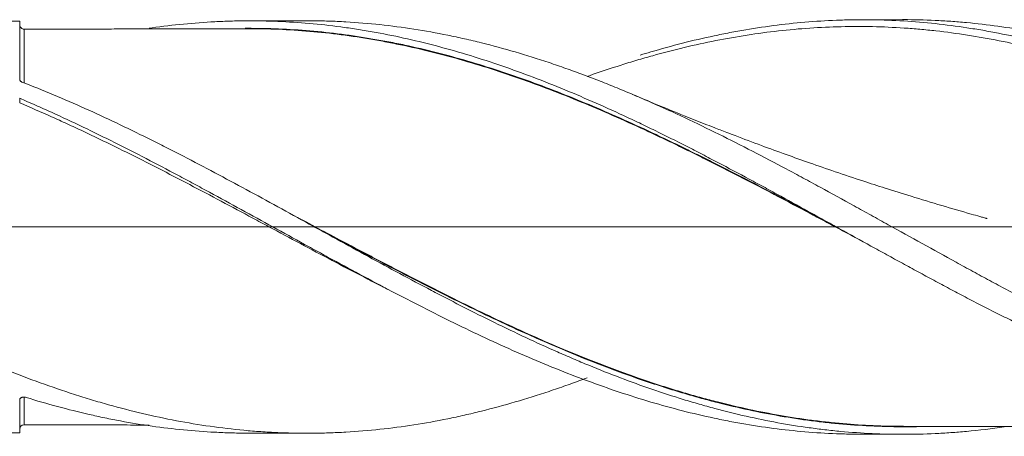
# Model space of a CAD drawing. Units: millimetres. Extents: x -181 to 136, y -200 to 29.
# Drawn here: x 63 to 86, y -5 to 5 of the extents above; entities that cross this region are included whole.
import ezdxf

# ---------------------------------------------------------------- set-up
doc = ezdxf.new("R2010")
doc.units = ezdxf.units.MM
doc.linetypes.add('CENTER', pattern=[47.5, 22, -8.5, 8.5, -8.5])
doc.layers.add('1', color=4, linetype='Continuous')
doc.layers.add('SK4', color=2, linetype='CENTER')

msp = doc.modelspace()

# ---------------------------------------------------------------- linework, layer by layer
at = {"layer": '1', "lineweight": 18}
for p, q in [((83.921, 4.803), (82.973, 4.801)), ((63.5, 4.766), (55.61, 4.752)), ((63.5, 4.766), (63.5, 3.42)), ((70.122, 4.778), (68.794, 4.775)), ((63.5, 2.982), (63.5, 2.916)), ((63.5, -3.996), (63.5, -4.766)), ((55.61, -4.752), (63.5, -4.766)), ((68.794, -4.775), (70.122, -4.778)), ((82.973, -4.801), (83.921, -4.803))]:
    msp.add_line(p, q, dxfattribs=at)
at = {"layer": '1', "lineweight": 13, "ltscale": 0.05}
msp.add_line((-46.5, 0), (116.766, 0), dxfattribs=at)
at = {"layer": '1', "lineweight": 18}
for centre, start_param, end_param in [((63.6, 4.682), -3.138007, -1.54769), ((63.6, -4.682), 1.584696, 3.138007)]:
    msp.add_ellipse(centre, major_axis=(0.1, 0), ratio=1, start_param=start_param, end_param=end_param, dxfattribs=at)
for points, knots in [([(77.856, 3.981), (77.937, 4.006), (78.018, 4.03), (78.587, 4.199), (79.074, 4.324), (79.685, 4.454), (79.807, 4.479), (80.051, 4.526), (80.417, 4.592), (80.783, 4.646), (81.513, 4.738), (82, 4.777), (82.611, 4.797), (82.733, 4.799), (82.977, 4.801), (83.343, 4.801), (83.709, 4.787), (84.439, 4.742), (84.926, 4.69), (85.537, 4.597), (85.659, 4.577), (85.903, 4.535), (86.268, 4.467), (86.632, 4.387), (87.358, 4.213), (87.84, 4.077), (88.804, 3.769), (89.285, 3.597), (90.251, 3.22), (90.735, 3.015), (91.343, 2.74), (91.465, 2.684), (91.648, 2.599), (91.709, 2.57), (91.831, 2.513), (92.136, 2.368), (92.44, 2.219), (93.171, 1.854), (93.657, 1.601), (94.266, 1.276), (94.388, 1.211), (94.632, 1.079), (94.754, 1.012), (95.12, 0.813), (95.364, 0.679), (96.094, 0.275), (96.581, 0.003), (97.191, -0.336), (97.313, -0.404), (97.557, -0.539), (97.923, -0.741), (98.288, -0.942), (98.775, -1.206), (99.018, -1.337), (99.384, -1.531), (99.505, -1.596), (99.688, -1.692), (99.749, -1.723), (99.871, -1.787), (100.42, -2.071), (100.965, -2.342), (101.932, -2.8), (102.414, -3.016), (103.38, -3.42), (103.864, -3.607), (104.471, -3.82), (104.653, -3.882), (104.836, -3.942), (104.958, -3.981), (105.019, -4.001), (105.324, -4.096), (106.052, -4.309), (106.776, -4.477), (107.74, -4.658), (108.222, -4.728), (109.187, -4.822), (109.67, -4.847), (110.156, -4.85)], [0, 0, 0, 0, 0.007489, 0.007489, 0.052603, 0.052603, 0.063882, 0.063882, 0.07516, 0.097717, 0.097717, 0.142831, 0.142831, 0.15411, 0.15411, 0.165388, 0.187945, 0.187945, 0.23306, 0.23306, 0.244338, 0.244338, 0.255617, 0.278174, 0.278174, 0.323288, 0.323288, 0.368402, 0.368402, 0.413516, 0.413516, 0.424795, 0.424795, 0.430434, 0.430434, 0.436073, 0.45863, 0.45863, 0.503744, 0.503744, 0.515023, 0.515023, 0.526302, 0.526302, 0.548859, 0.548859, 0.593973, 0.593973, 0.605251, 0.605251, 0.61653, 0.639087, 0.639087, 0.661644, 0.661644, 0.672922, 0.672922, 0.678562, 0.678562, 0.684201, 0.729315, 0.729315, 0.774429, 0.774429, 0.819543, 0.819543, 0.830822, 0.836461, 0.836461, 0.842101, 0.842101, 0.864658, 0.909772, 0.909772, 0.954886, 0.954886, 1, 1, 1, 1]), ([(110.125, -4.818), (109.641, -4.786), (109.157, -4.731), (108.429, -4.616), (108.186, -4.572), (107.702, -4.474), (107.46, -4.42), (106.977, -4.301), (106.735, -4.237), (106.251, -4.098), (106.008, -4.024), (105.644, -3.905), (105.523, -3.864), (105.281, -3.781), (104.917, -3.652), (104.554, -3.514), (103.828, -3.226), (103.345, -3.018), (102.738, -2.741), (102.617, -2.685), (102.374, -2.571), (102.01, -2.397), (101.647, -2.218), (100.921, -1.852), (100.438, -1.599), (99.831, -1.273), (99.709, -1.208), (99.467, -1.076), (99.103, -0.878), (98.74, -0.677), (98.256, -0.409), (98.014, -0.274), (97.529, -0.004), (97.287, 0.131), (96.923, 0.334), (96.801, 0.401), (96.559, 0.536), (96.195, 0.737), (95.831, 0.936), (95.105, 1.331), (94.621, 1.588), (94.014, 1.9), (93.893, 1.962), (93.65, 2.085), (93.528, 2.145), (93.165, 2.325), (92.922, 2.442), (92.196, 2.784), (91.711, 3), (91.105, 3.252), (90.983, 3.301), (90.74, 3.398), (90.376, 3.54), (90.012, 3.672), (89.286, 3.924), (88.801, 4.074), (88.194, 4.237), (88.073, 4.268), (87.83, 4.328), (87.708, 4.357), (87.344, 4.44), (87.102, 4.489), (86.375, 4.623), (85.89, 4.69), (85.283, 4.746), (85.162, 4.756), (84.919, 4.773), (84.797, 4.78), (84.433, 4.797), (84.19, 4.803), (83.939, 4.803), (83.931, 4.803), (83.922, 4.803)], [0, 0, 0, 0, 0.0555, 0.0555, 0.08325, 0.08325, 0.111, 0.111, 0.13875, 0.13875, 0.1665, 0.1665, 0.180375, 0.180375, 0.19425, 0.222, 0.222, 0.2775, 0.2775, 0.291375, 0.291375, 0.30525, 0.333, 0.333, 0.3885, 0.3885, 0.402375, 0.402375, 0.41625, 0.444, 0.444, 0.47175, 0.47175, 0.499501, 0.499501, 0.513376, 0.513376, 0.527251, 0.555001, 0.555001, 0.610501, 0.610501, 0.624376, 0.624376, 0.638251, 0.638251, 0.666001, 0.666001, 0.721501, 0.721501, 0.735376, 0.735376, 0.749251, 0.777001, 0.777001, 0.832501, 0.832501, 0.846376, 0.846376, 0.860251, 0.860251, 0.888001, 0.888001, 0.943501, 0.943501, 0.957376, 0.957376, 0.971251, 0.971251, 0.999001, 0.999001, 1, 1, 1, 1]), ([(42.998, 4.729), (43.053, 4.729), (43.108, 4.729), (43.294, 4.727), (43.425, 4.724), (43.816, 4.711), (44.077, 4.696), (44.403, 4.669), (44.468, 4.663), (44.599, 4.651), (44.664, 4.644), (44.795, 4.63), (44.86, 4.623), (44.991, 4.607), (45.057, 4.599), (45.384, 4.556), (45.646, 4.515), (46.041, 4.444), (46.173, 4.419), (46.371, 4.378), (46.437, 4.364), (46.569, 4.336), (46.635, 4.321), (46.965, 4.247), (47.229, 4.181), (47.754, 4.039), (48.016, 3.962), (48.408, 3.839), (48.539, 3.796), (48.735, 3.731), (48.8, 3.708), (48.93, 3.664), (48.996, 3.641), (49.322, 3.526), (49.583, 3.429), (50.104, 3.226), (50.365, 3.119), (50.887, 2.898), (51.148, 2.783), (51.672, 2.546), (51.935, 2.423), (52.33, 2.234), (52.461, 2.169), (52.659, 2.072), (52.726, 2.039), (52.858, 1.973), (52.924, 1.94), (53.055, 1.874), (53.121, 1.841), (53.253, 1.774), (53.451, 1.673), (53.648, 1.572), (54.041, 1.367), (54.302, 1.228), (54.825, 0.948), (55.086, 0.807), (55.607, 0.524), (55.868, 0.381), (56.389, 0.094), (56.65, -0.049), (56.976, -0.229), (57.041, -0.265), (57.172, -0.337), (57.237, -0.373), (57.433, -0.48), (57.564, -0.552), (57.957, -0.766), (58.22, -0.909), (58.549, -1.086), (58.615, -1.122), (58.747, -1.192), (58.813, -1.228), (59.011, -1.333), (59.143, -1.403), (59.406, -1.541), (59.538, -1.609), (59.8, -1.745), (59.932, -1.812), (60.324, -2.011), (60.586, -2.141), (60.911, -2.3), (60.977, -2.331), (61.107, -2.394), (61.172, -2.425), (61.368, -2.517), (61.498, -2.578), (61.889, -2.758), (62.149, -2.874), (62.67, -3.099), (62.931, -3.207), (63.453, -3.415), (63.715, -3.515), (64.239, -3.704), (64.502, -3.794), (64.832, -3.901), (64.898, -3.922), (65.03, -3.963), (65.096, -3.983), (65.227, -4.023), (65.293, -4.043), (65.425, -4.081), (65.491, -4.1), (65.819, -4.192), (66.081, -4.259), (66.604, -4.383), (66.865, -4.438), (67.386, -4.537), (67.646, -4.58), (68.167, -4.654), (68.428, -4.685), (68.818, -4.722), (69.014, -4.737), (69.209, -4.75), (69.34, -4.757), (69.405, -4.76), (69.601, -4.769), (69.732, -4.773), (69.994, -4.778), (70.125, -4.778), (70.387, -4.777), (70.518, -4.774), (70.716, -4.768), (70.782, -4.765), (70.913, -4.759), (70.979, -4.756), (71.309, -4.737), (71.572, -4.715), (72.097, -4.659), (72.358, -4.625), (72.88, -4.543), (73.141, -4.496), (73.466, -4.43), (73.531, -4.416), (73.661, -4.388), (73.726, -4.374), (73.922, -4.329), (74.052, -4.298), (74.442, -4.201), (74.702, -4.13), (75.223, -3.978), (75.484, -3.896), (75.876, -3.764), (76.007, -3.719), (76.269, -3.627), (76.4, -3.579), (76.563, -3.518), (76.594, -3.506), (76.626, -3.494)], [0, 0, 0, 0, 0.00495, 0.00495, 0.016623, 0.016623, 0.03997, 0.03997, 0.045807, 0.045807, 0.051644, 0.051644, 0.05748, 0.05748, 0.063317, 0.063317, 0.086664, 0.086664, 0.098338, 0.098338, 0.104174, 0.104174, 0.110011, 0.110011, 0.133358, 0.133358, 0.156705, 0.156705, 0.168379, 0.168379, 0.174216, 0.174216, 0.180052, 0.180052, 0.203399, 0.203399, 0.226746, 0.226746, 0.250093, 0.250093, 0.27344, 0.27344, 0.285114, 0.285114, 0.290951, 0.290951, 0.296787, 0.296787, 0.302624, 0.302624, 0.308461, 0.320134, 0.320134, 0.343482, 0.343482, 0.366829, 0.366829, 0.390176, 0.390176, 0.413523, 0.413523, 0.419359, 0.419359, 0.425196, 0.425196, 0.43687, 0.43687, 0.460217, 0.460217, 0.466053, 0.466053, 0.47189, 0.47189, 0.483564, 0.483564, 0.495237, 0.495237, 0.506911, 0.506911, 0.530258, 0.530258, 0.536095, 0.536095, 0.541931, 0.541931, 0.553605, 0.553605, 0.576952, 0.576952, 0.600299, 0.600299, 0.623646, 0.623646, 0.646993, 0.646993, 0.65283, 0.65283, 0.658666, 0.658666, 0.664503, 0.664503, 0.67034, 0.67034, 0.693687, 0.693687, 0.717034, 0.717034, 0.740381, 0.740381, 0.763728, 0.763728, 0.775402, 0.781238, 0.781238, 0.787075, 0.787075, 0.798749, 0.798749, 0.810422, 0.810422, 0.822096, 0.822096, 0.827932, 0.827932, 0.833769, 0.833769, 0.857116, 0.857116, 0.880463, 0.880463, 0.90381, 0.90381, 0.909647, 0.909647, 0.915484, 0.915484, 0.927157, 0.927157, 0.950504, 0.950504, 0.973851, 0.973851, 0.985525, 0.985525, 0.997198, 0.997198, 1, 1, 1, 1]), ([(68.792, 4.592), (68.558, 4.592), (68.155, 4.591), (67.645, 4.59), (67.277, 4.59), (66.708, 4.589), (66.077, 4.587), (65.386, 4.586), (65.025, 4.585), (64.793, 4.585), (64.67, 4.585), (64.512, 4.585), (64.273, 4.584), (63.958, 4.584), (63.721, 4.583), (63.6, 4.582)], [0, 0, 0, 0, 0.135262, 0.232713, 0.294286, 0.347988, 0.560951, 0.658772, 0.74638, 0.7708, 0.792657, 0.81786, 0.863334, 0.930413, 1, 1, 1, 1]), ([(66.497, 4.605), (66.519, 4.608), (66.54, 4.611), (66.804, 4.648), (67.046, 4.677), (67.531, 4.724), (67.773, 4.742), (68.137, 4.761), (68.258, 4.766), (68.501, 4.773), (68.623, 4.775), (68.987, 4.776), (69.229, 4.772), (69.714, 4.752), (69.956, 4.736), (70.441, 4.694), (70.683, 4.667), (71.047, 4.619), (71.168, 4.602), (71.411, 4.564), (71.533, 4.544), (71.897, 4.479), (72.139, 4.431), (72.624, 4.324), (72.866, 4.265), (73.35, 4.138), (73.592, 4.07), (74.077, 3.923), (74.32, 3.845), (74.806, 3.68), (75.048, 3.593), (75.533, 3.411), (75.775, 3.316), (76.259, 3.118), (76.501, 3.015), (76.986, 2.803), (77.228, 2.693), (77.592, 2.524), (77.714, 2.467), (77.956, 2.351), (78.077, 2.292), (78.441, 2.114), (78.683, 1.994), (79.046, 1.808), (79.167, 1.746), (79.409, 1.621), (79.53, 1.558), (79.893, 1.367), (80.136, 1.238), (80.5, 1.042), (80.621, 0.977), (80.864, 0.845), (80.985, 0.779), (81.349, 0.58), (81.591, 0.446), (81.953, 0.245), (82.074, 0.177), (82.316, 0.043), (82.437, -0.024), (82.8, -0.225), (83.042, -0.359), (83.406, -0.559), (83.528, -0.626), (83.771, -0.759), (83.892, -0.825), (84.134, -0.957), (84.255, -1.023), (84.497, -1.154), (84.618, -1.219), (84.86, -1.349), (84.98, -1.414), (85.222, -1.542), (85.343, -1.606), (85.706, -1.795), (85.948, -1.918), (86.312, -2.101), (86.434, -2.161), (86.676, -2.281), (86.798, -2.34), (87.04, -2.457), (87.161, -2.514), (87.403, -2.629), (87.524, -2.685), (87.765, -2.796), (87.886, -2.851), (88.128, -2.958), (88.249, -3.011), (88.612, -3.167), (88.854, -3.267), (89.218, -3.411), (89.339, -3.458), (89.582, -3.551), (89.703, -3.596), (89.945, -3.685), (90.066, -3.728), (90.308, -3.812), (90.429, -3.853), (90.791, -3.973), (91.033, -4.048), (91.517, -4.188), (91.758, -4.253), (92.122, -4.343), (92.243, -4.372), (92.486, -4.428), (92.607, -4.454), (92.97, -4.529), (93.212, -4.574), (93.696, -4.653), (93.937, -4.687), (94.421, -4.744), (94.662, -4.767), (95.026, -4.793), (95.147, -4.8), (95.389, -4.812), (95.51, -4.816), (95.753, -4.822), (95.875, -4.824), (95.996, -4.824)], [0, 0, 0, 0, 0.002168, 0.002168, 0.026805, 0.026805, 0.051441, 0.051441, 0.06376, 0.06376, 0.076078, 0.076078, 0.100714, 0.100714, 0.125351, 0.125351, 0.149988, 0.149988, 0.162306, 0.162306, 0.174624, 0.174624, 0.199261, 0.199261, 0.223898, 0.223898, 0.248534, 0.248534, 0.273171, 0.273171, 0.297807, 0.297807, 0.322444, 0.322444, 0.347081, 0.347081, 0.371717, 0.371717, 0.384035, 0.384035, 0.396354, 0.396354, 0.42099, 0.42099, 0.433309, 0.433309, 0.445627, 0.445627, 0.470264, 0.470264, 0.482582, 0.482582, 0.4949, 0.4949, 0.519537, 0.519537, 0.531855, 0.531855, 0.544173, 0.544173, 0.56881, 0.56881, 0.581128, 0.581128, 0.593447, 0.593447, 0.605765, 0.605765, 0.618083, 0.618083, 0.630402, 0.630402, 0.64272, 0.64272, 0.667356, 0.667356, 0.679675, 0.679675, 0.691993, 0.691993, 0.704311, 0.704311, 0.71663, 0.71663, 0.728948, 0.728948, 0.741266, 0.741266, 0.765903, 0.765903, 0.778221, 0.778221, 0.79054, 0.79054, 0.802858, 0.802858, 0.815176, 0.815176, 0.839813, 0.839813, 0.864449, 0.864449, 0.876768, 0.876768, 0.889086, 0.889086, 0.913723, 0.913723, 0.938359, 0.938359, 0.962996, 0.962996, 0.975314, 0.975314, 0.987632, 0.987632, 1, 1, 1, 1]), ([(68.715, 4.602), (68.731, 4.602), (68.748, 4.602), (69.006, 4.603), (69.247, 4.599), (69.972, 4.57), (70.457, 4.528), (71.186, 4.433), (71.429, 4.396), (71.795, 4.334), (71.917, 4.311), (72.101, 4.276), (72.162, 4.264), (72.284, 4.239), (72.345, 4.227), (72.651, 4.161), (72.894, 4.104), (73.38, 3.98), (73.622, 3.914), (74.107, 3.772), (74.348, 3.697), (74.831, 3.538), (75.072, 3.454), (75.555, 3.279), (75.796, 3.187), (76.279, 2.997), (76.521, 2.898), (77.005, 2.693), (77.247, 2.587), (77.733, 2.369), (77.976, 2.257), (78.282, 2.113), (78.343, 2.084), (78.465, 2.025), (78.526, 1.996), (78.71, 1.908), (78.832, 1.848), (79.075, 1.728), (79.197, 1.668), (79.44, 1.547), (79.561, 1.485), (79.925, 1.301), (80.167, 1.177), (80.651, 0.926), (80.892, 0.799), (81.375, 0.545), (81.616, 0.416), (81.977, 0.223), (82.098, 0.158), (82.276, 0.062), (82.334, 0.031), (82.393, 0)], [0, 0, 0, 0, 0.003668, 0.003668, 0.056831, 0.056831, 0.163158, 0.163158, 0.216321, 0.216321, 0.242903, 0.242903, 0.256194, 0.256194, 0.269484, 0.269484, 0.322648, 0.322648, 0.375811, 0.375811, 0.428974, 0.428974, 0.482137, 0.482137, 0.5353, 0.5353, 0.588464, 0.588464, 0.641627, 0.641627, 0.69479, 0.69479, 0.708081, 0.708081, 0.721372, 0.721372, 0.747953, 0.747953, 0.774535, 0.774535, 0.801116, 0.801116, 0.85428, 0.85428, 0.907443, 0.907443, 0.960606, 0.960606, 0.987188, 0.987188, 1, 1, 1, 1]), ([(82.953, -0.309), (82.828, -0.243), (82.703, -0.176), (82.457, -0.046), (82.337, 0.019), (82.096, 0.147), (81.975, 0.212), (81.614, 0.405), (81.373, 0.533), (80.89, 0.788), (80.649, 0.914), (80.165, 1.164), (79.923, 1.289), (79.559, 1.473), (79.437, 1.534), (79.194, 1.655), (79.073, 1.715), (78.829, 1.835), (78.707, 1.895), (78.524, 1.983), (78.462, 2.012), (78.34, 2.07), (78.279, 2.099), (77.974, 2.243), (77.73, 2.355), (77.244, 2.573), (77.002, 2.679), (76.518, 2.884), (76.276, 2.983), (75.793, 3.173), (75.552, 3.265), (75.069, 3.44), (74.828, 3.524), (74.345, 3.683), (74.103, 3.758), (73.619, 3.9), (73.377, 3.967), (72.891, 4.091), (72.647, 4.148), (72.342, 4.214), (72.281, 4.226), (72.158, 4.251), (72.097, 4.263), (71.914, 4.299), (71.792, 4.321), (71.426, 4.384), (71.182, 4.421), (70.453, 4.516), (69.969, 4.559), (69.247, 4.589), (69.009, 4.593), (68.771, 4.592)], [0, 0, 0, 0, 0.026459, 0.026459, 0.052097, 0.052097, 0.077736, 0.077736, 0.129012, 0.129012, 0.180289, 0.180289, 0.231566, 0.231566, 0.257204, 0.257204, 0.282843, 0.282843, 0.308481, 0.308481, 0.3213, 0.3213, 0.33412, 0.33412, 0.385396, 0.385396, 0.436673, 0.436673, 0.48795, 0.48795, 0.539227, 0.539227, 0.590504, 0.590504, 0.64178, 0.64178, 0.693057, 0.693057, 0.744334, 0.744334, 0.757153, 0.757153, 0.769972, 0.769972, 0.795611, 0.795611, 0.846887, 0.846887, 0.949441, 0.949441, 1, 1, 1, 1]), ([(70.122, 4.778), (70.167, 4.778), (70.211, 4.778), (70.387, 4.777), (70.518, 4.774), (70.716, 4.768), (70.782, 4.765), (70.913, 4.759), (70.979, 4.756), (71.309, 4.737), (71.572, 4.715), (72.097, 4.659), (72.358, 4.625), (72.88, 4.543), (73.141, 4.496), (73.466, 4.43), (73.531, 4.416), (73.661, 4.388), (73.726, 4.374), (73.922, 4.329), (74.052, 4.298), (74.442, 4.201), (74.702, 4.13), (75.223, 3.978), (75.484, 3.896), (75.876, 3.764), (76.007, 3.719), (76.269, 3.627), (76.4, 3.579), (76.663, 3.481), (76.794, 3.43), (76.992, 3.353), (77.058, 3.327), (77.19, 3.274), (77.321, 3.22), (77.453, 3.166), (77.584, 3.111), (77.65, 3.083), (77.847, 2.999), (77.978, 2.942), (78.37, 2.769), (78.632, 2.65), (79.414, 2.281), (79.933, 2.022), (80.714, 1.62), (80.974, 1.483), (81.365, 1.275), (81.495, 1.205), (81.69, 1.099), (81.756, 1.063), (81.886, 0.992), (81.952, 0.957), (82.279, 0.779), (82.541, 0.635), (82.869, 0.453), (82.935, 0.417), (83.067, 0.344), (83.133, 0.307), (83.33, 0.198), (83.462, 0.124), (83.856, -0.095), (84.118, -0.241), (84.641, -0.53), (84.901, -0.674), (85.292, -0.889), (85.487, -0.995), (85.682, -1.101), (85.812, -1.172), (85.877, -1.207), (86.072, -1.312), (86.202, -1.381), (86.462, -1.519), (86.592, -1.588), (86.982, -1.792), (87.242, -1.926), (87.763, -2.189), (88.024, -2.318), (88.547, -2.569), (88.81, -2.692), (89.139, -2.841), (89.205, -2.871), (89.337, -2.929), (89.534, -3.017), (89.731, -3.101), (89.927, -3.185), (89.993, -3.212), (90.124, -3.266), (90.189, -3.293), (90.385, -3.372), (90.516, -3.424), (90.907, -3.575), (91.167, -3.671), (91.687, -3.853), (91.947, -3.939), (92.337, -4.06), (92.467, -4.098), (92.727, -4.173), (92.857, -4.209), (93.247, -4.313), (93.507, -4.376), (93.833, -4.448), (93.898, -4.462), (94.028, -4.49), (94.093, -4.503), (94.224, -4.529), (94.289, -4.541), (94.42, -4.565), (94.617, -4.601), (94.879, -4.643), (95.076, -4.671), (95.208, -4.689), (95.274, -4.698), (95.603, -4.738), (95.865, -4.765), (96.388, -4.803), (96.649, -4.816), (97.17, -4.828), (97.43, -4.828), (97.82, -4.818), (97.949, -4.813), (98.144, -4.802), (98.209, -4.799), (98.339, -4.79), (98.404, -4.786), (98.728, -4.761), (98.988, -4.734), (99.508, -4.668), (99.768, -4.629), (100.29, -4.537), (100.551, -4.485), (100.945, -4.398), (101.076, -4.367), (101.274, -4.318), (101.339, -4.302), (101.471, -4.268), (101.668, -4.216), (101.93, -4.142), (102.126, -4.084), (102.257, -4.045), (102.322, -4.025), (102.453, -3.984), (102.518, -3.963), (102.648, -3.921), (102.844, -3.857), (103.039, -3.79), (103.346, -3.682), (103.522, -3.617), (103.698, -3.55)], [0, 0, 0, 0, 0.003968, 0.003968, 0.015637, 0.015637, 0.021471, 0.021471, 0.027306, 0.027306, 0.050644, 0.050644, 0.073982, 0.073982, 0.097321, 0.097321, 0.103155, 0.103155, 0.10899, 0.10899, 0.120659, 0.120659, 0.143997, 0.143997, 0.167336, 0.167336, 0.179005, 0.179005, 0.190674, 0.190674, 0.202343, 0.202343, 0.208178, 0.208178, 0.214012, 0.219847, 0.219847, 0.225681, 0.225681, 0.237351, 0.237351, 0.260689, 0.260689, 0.307366, 0.307366, 0.330704, 0.330704, 0.342373, 0.342373, 0.348208, 0.348208, 0.354042, 0.354042, 0.377381, 0.377381, 0.383215, 0.383215, 0.38905, 0.38905, 0.400719, 0.400719, 0.424057, 0.424057, 0.447395, 0.447395, 0.459065, 0.464899, 0.464899, 0.470734, 0.470734, 0.482403, 0.482403, 0.494072, 0.494072, 0.51741, 0.51741, 0.540749, 0.540749, 0.564087, 0.564087, 0.569922, 0.569922, 0.575756, 0.587425, 0.587425, 0.59326, 0.59326, 0.599094, 0.599094, 0.610764, 0.610764, 0.634102, 0.634102, 0.65744, 0.65744, 0.669109, 0.669109, 0.680779, 0.680779, 0.704117, 0.704117, 0.709951, 0.709951, 0.715786, 0.715786, 0.721621, 0.721621, 0.727455, 0.739124, 0.744959, 0.744959, 0.750794, 0.750794, 0.774132, 0.774132, 0.79747, 0.79747, 0.820808, 0.820808, 0.832478, 0.832478, 0.838312, 0.838312, 0.844147, 0.844147, 0.867485, 0.867485, 0.890823, 0.890823, 0.914162, 0.914162, 0.925831, 0.925831, 0.931665, 0.931665, 0.9375, 0.949169, 0.955004, 0.955004, 0.960838, 0.960838, 0.966673, 0.966673, 0.972507, 0.984177, 0.984177, 1, 1, 1, 1]), ([(99.363, -1.52), (99.356, -1.517), (99.35, -1.514), (99.1, -1.387), (98.857, -1.262), (98.369, -1.008), (98.125, -0.88), (97.758, -0.686), (97.636, -0.621), (97.391, -0.49), (97.269, -0.425), (96.902, -0.229), (96.657, -0.097), (96.168, 0.165), (95.924, 0.296), (95.435, 0.557), (95.192, 0.687), (94.704, 0.944), (94.46, 1.072), (93.972, 1.325), (93.728, 1.45), (93.361, 1.636), (93.238, 1.697), (92.994, 1.818), (92.872, 1.879), (92.506, 2.057), (92.262, 2.174), (91.774, 2.401), (91.53, 2.512), (91.042, 2.729), (90.798, 2.834), (90.431, 2.986), (90.309, 3.036), (90.064, 3.134), (89.942, 3.182), (89.332, 3.417), (88.844, 3.59), (88.112, 3.823), (87.868, 3.896), (87.502, 3.998), (87.379, 4.031), (87.135, 4.095), (87.012, 4.125), (86.402, 4.272), (85.914, 4.369), (85.182, 4.483), (84.816, 4.533), (84.45, 4.569), (84.266, 4.586), (84.205, 4.591), (84.083, 4.6), (84.022, 4.605), (83.717, 4.625), (83.473, 4.636), (82.987, 4.646), (82.745, 4.646), (82.019, 4.629), (81.536, 4.596), (80.571, 4.488), (80.088, 4.413), (79.361, 4.269), (79.119, 4.216), (78.632, 4.1), (78.389, 4.037), (78.083, 3.951), (78.022, 3.934), (77.9, 3.899), (77.838, 3.881), (77.655, 3.826), (77.533, 3.789), (77.167, 3.673), (76.923, 3.591), (76.661, 3.499), (76.644, 3.492), (76.626, 3.486)], [0, 0, 0, 0, 0.000836, 0.000836, 0.032992, 0.032992, 0.065149, 0.065149, 0.081227, 0.081227, 0.097305, 0.097305, 0.129462, 0.129462, 0.161618, 0.161618, 0.193775, 0.193775, 0.225931, 0.225931, 0.258087, 0.258087, 0.274166, 0.274166, 0.290244, 0.290244, 0.3224, 0.3224, 0.354557, 0.354557, 0.386713, 0.386713, 0.402791, 0.402791, 0.418869, 0.418869, 0.483182, 0.483182, 0.515339, 0.515339, 0.531417, 0.531417, 0.547495, 0.547495, 0.611808, 0.611808, 0.643964, 0.660042, 0.660042, 0.668082, 0.668082, 0.676121, 0.676121, 0.708277, 0.708277, 0.740433, 0.740433, 0.804746, 0.804746, 0.869059, 0.869059, 0.901216, 0.901216, 0.933372, 0.933372, 0.941411, 0.941411, 0.94945, 0.94945, 0.965528, 0.965528, 0.997685, 0.997685, 1, 1, 1, 1]), ([(63.552, 3.358), (63.544, 3.361), (63.537, 3.365), (63.527, 3.372), (63.524, 3.374), (63.518, 3.379), (63.516, 3.382), (63.509, 3.39), (63.506, 3.395), (63.501, 3.407), (63.5, 3.414), (63.5, 3.42)], [0, 0, 0, 0, 0.25, 0.25, 0.375, 0.375, 0.5, 0.5, 0.75, 0.75, 1, 1, 1, 1]), ([(86.279, -4.63), (85.987, -4.673), (85.696, -4.708), (85.283, -4.746), (85.162, -4.756), (84.919, -4.773), (84.797, -4.78), (84.433, -4.797), (84.19, -4.803), (83.463, -4.803), (82.979, -4.78), (82.372, -4.724), (82.25, -4.711), (82.007, -4.683), (81.885, -4.667), (81.521, -4.617), (81.278, -4.578), (80.551, -4.445), (80.066, -4.335), (79.459, -4.172), (79.338, -4.138), (79.094, -4.068), (78.973, -4.032), (78.608, -3.92), (78.365, -3.841), (77.88, -3.673), (77.638, -3.585), (77.153, -3.401), (76.91, -3.305), (76.546, -3.154), (76.424, -3.103), (76.181, -2.999), (76.06, -2.946), (75.695, -2.785), (75.452, -2.675), (74.724, -2.334), (74.239, -2.095), (73.632, -1.785), (73.51, -1.722), (73.267, -1.596), (73.146, -1.533), (72.78, -1.341), (72.537, -1.211), (72.052, -0.95), (71.809, -0.818), (71.324, -0.552), (71.081, -0.419), (70.717, -0.218), (70.596, -0.151), (70.352, -0.017), (70.231, 0.05), (69.866, 0.252), (69.623, 0.386), (69.137, 0.652), (68.894, 0.784), (68.409, 1.046), (68.167, 1.177), (67.681, 1.434), (67.439, 1.561), (67.074, 1.749), (66.952, 1.811), (66.709, 1.934), (66.587, 1.995), (66.222, 2.176), (65.979, 2.294), (65.494, 2.525), (65.252, 2.637), (64.524, 2.964), (64.039, 3.169), (63.552, 3.358)], [0, 0, 0, 0, 0.038492, 0.038492, 0.054518, 0.054518, 0.070543, 0.070543, 0.102593, 0.102593, 0.166693, 0.166693, 0.182719, 0.182719, 0.198744, 0.198744, 0.230794, 0.230794, 0.294894, 0.294894, 0.31092, 0.31092, 0.326945, 0.326945, 0.358995, 0.358995, 0.391045, 0.391045, 0.423095, 0.423095, 0.439121, 0.439121, 0.455146, 0.455146, 0.487196, 0.487196, 0.551296, 0.551296, 0.567322, 0.567322, 0.583347, 0.583347, 0.615397, 0.615397, 0.647447, 0.647447, 0.679497, 0.679497, 0.695523, 0.695523, 0.711548, 0.711548, 0.743598, 0.743598, 0.775648, 0.775648, 0.807698, 0.807698, 0.839749, 0.839749, 0.855774, 0.855774, 0.871799, 0.871799, 0.903849, 0.903849, 0.935899, 0.935899, 1, 1, 1, 1]), ([(63.5, 2.982), (63.622, 2.929), (63.744, 2.876), (63.989, 2.768), (64.112, 2.713), (64.478, 2.546), (64.722, 2.431), (65.453, 2.08), (65.94, 1.836), (66.671, 1.456), (66.915, 1.328), (67.281, 1.133), (67.404, 1.067), (67.648, 0.936), (67.771, 0.87), (68.381, 0.538), (68.869, 0.27), (69.601, -0.133), (69.845, -0.268), (70.211, -0.469), (70.333, -0.536), (70.517, -0.636), (70.578, -0.67), (70.7, -0.737), (71.25, -1.036), (71.795, -1.329), (72.763, -1.833), (73.245, -2.077), (74.21, -2.544), (74.692, -2.767), (75.661, -3.187), (76.146, -3.384), (77.125, -3.746), (77.612, -3.91), (78.587, -4.199), (79.074, -4.324), (79.685, -4.454), (79.807, -4.479), (80.051, -4.526), (80.417, -4.592), (80.783, -4.646), (81.513, -4.738), (82, -4.777), (82.611, -4.797), (82.733, -4.799), (82.894, -4.801), (82.933, -4.801), (82.972, -4.801)], [0, 0, 0, 0, 0.018755, 0.018755, 0.037509, 0.037509, 0.075019, 0.075019, 0.150038, 0.150038, 0.187547, 0.187547, 0.206302, 0.206302, 0.225056, 0.225056, 0.300075, 0.300075, 0.337584, 0.337584, 0.356339, 0.356339, 0.365716, 0.365716, 0.375094, 0.450113, 0.450113, 0.525131, 0.525131, 0.60015, 0.60015, 0.675169, 0.675169, 0.750188, 0.750188, 0.825206, 0.825206, 0.843961, 0.843961, 0.862716, 0.900225, 0.900225, 0.975244, 0.975244, 0.993999, 0.993999, 1, 1, 1, 1]), ([(85.883, 0.194), (85.883, 0.194), (85.883, 0.194), (85.883, 0.194), (85.883, 0.194), (85.883, 0.194), (85.883, 0.194), (85.882, 0.194), (85.881, 0.195), (85.88, 0.195), (85.878, 0.195), (85.874, 0.196), (85.868, 0.198), (85.855, 0.202), (85.832, 0.208), (85.782, 0.222), (85.675, 0.253), (85.352, 0.344), (84.821, 0.498), (84.157, 0.699), (83.549, 0.889), (82.965, 1.079), (82.381, 1.274), (81.789, 1.479), (81.22, 1.681), (80.646, 1.891), (80.19, 2.062), (79.873, 2.184), (79.711, 2.246), (79.536, 2.314), (79.258, 2.423), (78.811, 2.601), (78.258, 2.826), (77.861, 2.994), (77.68, 3.072)], [0, 0, 0, 0, 0.000009, 0.000029, 0.000046, 0.000061, 0.000075, 0.000103, 0.000265, 0.000383, 0.000597, 0.000982, 0.001686, 0.00299, 0.005475, 0.010405, 0.020787, 0.044375, 0.126203, 0.211535, 0.283572, 0.345487, 0.423254, 0.495637, 0.561251, 0.631433, 0.706233, 0.729547, 0.748706, 0.765994, 0.794133, 0.851587, 0.931823, 1, 1, 1, 1]), ([(72.053, -1.464), (72.008, -1.441), (71.963, -1.418), (71.795, -1.332), (71.673, -1.269), (71.306, -1.08), (71.062, -0.952), (70.33, -0.565), (69.843, -0.304), (69.232, 0.023), (69.11, 0.089), (68.926, 0.187), (68.865, 0.22), (68.743, 0.286), (68.682, 0.318), (68.376, 0.482), (68.133, 0.612), (67.402, 0.999), (66.916, 1.253), (65.943, 1.747), (65.456, 1.987), (64.845, 2.275), (64.723, 2.332), (64.478, 2.444), (64.356, 2.5), (63.989, 2.664), (63.745, 2.771), (63.5, 2.874)], [0, 0, 0, 0, 0.015832, 0.015832, 0.058622, 0.058622, 0.144202, 0.144202, 0.315362, 0.315362, 0.358151, 0.358151, 0.379546, 0.379546, 0.400941, 0.400941, 0.486521, 0.486521, 0.657681, 0.657681, 0.82884, 0.82884, 0.87163, 0.87163, 0.91442, 0.91442, 1, 1, 1, 1]), ([(69.772, 0.303), (70.147, 0.105), (70.522, -0.095), (71.141, -0.423), (71.384, -0.551), (71.749, -0.744), (71.932, -0.839), (72.116, -0.935), (72.238, -0.998), (72.3, -1.03), (72.851, -1.315), (73.337, -1.562), (74.064, -1.918), (74.306, -2.034), (74.79, -2.262), (75.032, -2.373), (76.239, -2.915), (77.204, -3.302), (78.303, -3.665), (78.425, -3.704), (78.67, -3.78), (78.792, -3.818), (79.036, -3.889), (79.158, -3.924), (79.402, -3.991), (79.523, -4.023), (80.131, -4.178), (80.614, -4.282), (81.339, -4.408), (81.58, -4.445), (81.942, -4.493), (82.063, -4.507), (82.305, -4.533), (82.425, -4.545), (83.012, -4.597), (83.478, -4.618), (83.946, -4.618)], [0, 0, 0, 0, 0.079585, 0.079585, 0.13093, 0.13093, 0.156603, 0.169439, 0.169439, 0.182276, 0.182276, 0.284966, 0.284966, 0.336311, 0.336311, 0.387657, 0.387657, 0.593038, 0.593038, 0.61871, 0.61871, 0.644383, 0.644383, 0.670055, 0.670055, 0.695728, 0.695728, 0.798419, 0.798419, 0.849764, 0.849764, 0.875436, 0.875436, 0.901109, 0.901109, 1, 1, 1, 1]), ([(84.247, -4.626), (84.163, -4.627), (84.08, -4.628), (83.509, -4.63), (83.025, -4.609), (82.421, -4.557), (82.3, -4.545), (82.059, -4.519), (81.938, -4.504), (81.576, -4.457), (81.335, -4.421), (80.61, -4.295), (80.126, -4.191), (79.519, -4.036), (79.397, -4.004), (79.154, -3.937), (79.032, -3.902), (78.788, -3.831), (78.665, -3.794), (78.421, -3.717), (78.298, -3.678), (77.2, -3.316), (76.235, -2.928), (75.027, -2.386), (74.786, -2.275), (74.302, -2.047), (74.06, -1.93), (73.333, -1.573), (72.846, -1.326), (72.295, -1.041), (72.234, -1.009), (72.111, -0.946), (71.928, -0.85), (71.745, -0.754), (71.379, -0.561), (71.136, -0.433), (70.715, -0.209), (70.536, -0.114), (70.358, -0.019)], [0, 0, 0, 0, 0.018028, 0.018028, 0.122845, 0.122845, 0.149049, 0.149049, 0.175253, 0.175253, 0.227661, 0.227661, 0.332477, 0.332477, 0.358681, 0.358681, 0.384885, 0.384885, 0.41109, 0.41109, 0.437294, 0.437294, 0.646926, 0.646926, 0.699334, 0.699334, 0.751743, 0.751743, 0.856559, 0.856559, 0.869661, 0.869661, 0.882763, 0.908967, 0.908967, 0.961375, 0.961375, 1, 1, 1, 1]), ([(63.5, -3.996), (63.5, -3.992), (63.501, -3.987), (63.504, -3.98), (63.506, -3.978), (63.509, -3.973), (63.511, -3.971), (63.517, -3.965), (63.523, -3.961), (63.532, -3.956), (63.535, -3.954), (63.542, -3.951), (63.545, -3.95), (63.557, -3.946), (63.564, -3.945), (63.577, -3.943), (63.581, -3.942), (63.59, -3.941), (63.594, -3.941), (63.607, -3.941), (63.616, -3.942), (63.633, -3.944), (63.641, -3.946), (63.648, -3.948)], [0, 0, 0, 0, 0.125, 0.125, 0.1875, 0.1875, 0.25, 0.25, 0.375, 0.375, 0.4375, 0.4375, 0.5, 0.5, 0.625, 0.625, 0.6875, 0.6875, 0.75, 0.75, 0.875, 0.875, 1, 1, 1, 1]), ([(63.648, -3.948), (64.133, -4.1), (64.619, -4.231), (65.226, -4.37), (65.348, -4.397), (65.591, -4.447), (65.712, -4.471), (66.077, -4.539), (66.319, -4.579), (66.804, -4.648), (67.046, -4.677), (67.531, -4.724), (67.773, -4.742), (68.137, -4.761), (68.258, -4.766), (68.501, -4.773), (68.623, -4.775), (68.761, -4.775), (68.777, -4.775), (68.794, -4.775)], [0, 0, 0, 0, 0.282965, 0.282965, 0.353707, 0.353707, 0.424448, 0.424448, 0.565931, 0.565931, 0.707414, 0.707414, 0.848896, 0.848896, 0.919638, 0.919638, 0.990379, 0.990379, 1, 1, 1, 1]), ([(63.6, -4.582), (63.748, -4.583), (64.023, -4.584), (64.403, -4.585), (64.737, -4.585), (65.048, -4.586), (65.358, -4.586), (65.67, -4.586), (65.985, -4.587), (66.262, -4.588), (66.433, -4.588), (66.498, -4.588)], [0, 0, 0, 0, 0.153648, 0.284277, 0.393435, 0.499963, 0.606139, 0.713875, 0.822915, 0.932388, 1, 1, 1, 1]), ([(83.925, -4.618), (84.139, -4.619), (84.515, -4.619), (84.997, -4.62), (85.35, -4.621), (85.626, -4.622), (85.882, -4.622), (86.467, -4.623), (87.286, -4.624), (88.319, -4.627), (89.194, -4.628), (90.001, -4.628), (90.793, -4.632), (91.632, -4.632), (92.445, -4.633), (93.124, -4.635), (93.502, -4.635), (93.654, -4.636)], [0, 0, 0, 0, 0.066189, 0.115775, 0.14881, 0.174788, 0.201078, 0.227675, 0.355198, 0.453534, 0.54634, 0.624886, 0.702264, 0.790775, 0.883452, 0.952979, 1, 1, 1, 1])]:
    msp.add_open_spline(points, degree=3, knots=knots, dxfattribs=at)
at = {"layer": '1', "lineweight": 13}
for points, knots in [([(63.6, 4.582), (63.6, 4.582), (63.6, 4.582), (63.6, 4.581), (63.6, 4.578), (63.6, 4.571), (63.6, 4.566), (63.6, 4.563), (63.6, 4.547), (63.6, 4.529), (63.6, 4.492), (63.6, 4.479), (63.6, 4.449), (63.6, 4.432), (63.6, 4.379), (63.6, 4.338), (63.6, 4.268), (63.6, 4.243), (63.6, 4.192), (63.6, 4.164), (63.6, 4.079), (63.6, 4.016), (63.6, 3.916), (63.6, 3.881), (63.6, 3.809), (63.6, 3.771), (63.6, 3.656), (63.6, 3.532), (63.6, 3.397), (63.6, 3.349)], [0, 0, 0, 0, 0.015275, 0.015275, 0.073006, 0.101872, 0.101872, 0.130738, 0.130738, 0.2462, 0.2462, 0.303932, 0.303932, 0.361663, 0.361663, 0.477126, 0.477126, 0.534858, 0.534858, 0.592589, 0.592589, 0.708052, 0.708052, 0.765784, 0.765784, 0.823515, 0.823515, 0.938978, 1, 1, 1, 1]), ([(63.6, -3.949), (63.6, -3.967), (63.6, -4.051), (63.6, -4.126), (63.6, -4.207), (63.6, -4.233), (63.6, -4.282), (63.6, -4.305), (63.6, -4.371), (63.6, -4.409), (63.6, -4.458), (63.6, -4.473), (63.6, -4.493), (63.6, -4.499), (63.6, -4.511), (63.6, -4.517), (63.6, -4.544), (63.6, -4.573), (63.6, -4.582), (63.6, -4.582)], [0, 0, 0, 0, 0.044747, 0.20776, 0.20776, 0.289266, 0.289266, 0.370772, 0.370772, 0.533785, 0.533785, 0.615291, 0.615291, 0.656044, 0.656044, 0.696797, 0.696797, 0.859809, 1, 1, 1, 1])]:
    msp.add_open_spline(points, degree=3, knots=knots, dxfattribs=at)
at = {"layer": '1', "lineweight": 18}
msp.add_open_spline([(63.5, 2.916), (63.5, 2.903), (63.5, 2.889), (63.5, 2.874)], degree=3, dxfattribs=at)
at = {"layer": 'SK4', "lineweight": 18, "ltscale": 0.05}
msp.add_line((-43, 0), (115, 0), dxfattribs=at)

doc.saveas('drawing.dxf')
